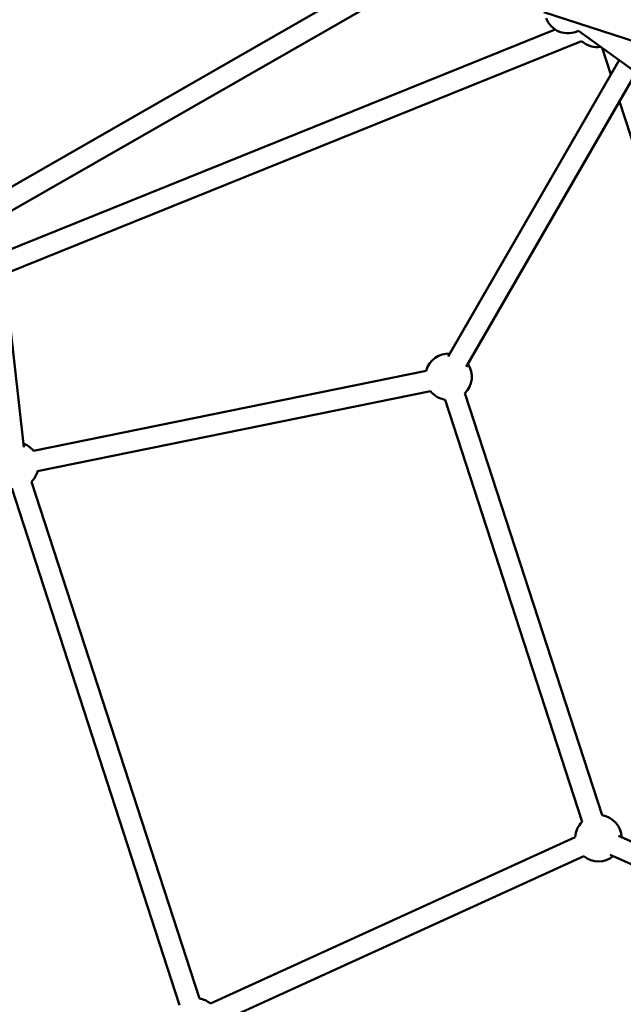
# Model space of a CAD drawing. Units: millimetres. Extents: x -3263 to 36841, y 82641 to 97446.
# Drawn here: x 24407 to 24927, y 88159 to 89007 of the extents above; entities that cross this region are included whole.
import ezdxf

# ---------------------------------------------------------------- set-up
doc = ezdxf.new("R2010")
doc.units = ezdxf.units.MM
doc.layers.add('MD_Visible', color=7, linetype='Continuous', lineweight=50)
doc.styles.get("Standard").update_dxf_attribs({"font": 'arial.ttf'})
doc.dimstyles.new('asd', dxfattribs={"dimtxt": 300, "dimasz": 100, "dimexe": 1.25, "dimexo": 0.625, "dimgap": 80, "dimtad": 1, "dimdec": 0, "dimlfac": 0.1, "dimrnd": 5, "dimtxsty": 'Standard', "dimcen": 0, "dimadec": 0, "dimazin": 0, "dimtfac": 1, "dimtdec": 0, "dimtmove": 2, "dimatfit": 3, "dimfxl": 1, "dimarcsym": 0})

# ---------------------------------------------------------------- blocks, each defined once
blk = doc.blocks.new('CustomObjectsInViewport8_0')
at = {"layer": 'MD_Visible'}
for p, q in [((4257.55, 3854.55), (4197.49, 4390.77)), ((4580.51, 4270.05), (4233.28, 4071.22)), ((4592.57, 4256.21), (4235.47, 4051.73)), ((4705.78, 4229.35), (4839.79, 4185.8)), ((4238.78, 4022.12), (4715.59, 4214.44)), ((4735.75, 4213.39), (5073.59, 3968.47)), ((4240.86, 4003.55), (4738.45, 4204.26)), ((4756.06, 4198.66), (4763.57, 4175.57)), ((4770.85, 4187.94), (4623.47, 3932.68)), ((4624.91, 3935.19), (4770.75, 4188.02)), ((4785.5, 4177.32), (4639.06, 3923.68)), ((4771.1, 4152.38), (5011.53, 3412.41)), ((4604.49, 3920.47), (4265.94, 3851.42)), ((4608.08, 3902.83), (4269.54, 3833.78)), ((4738.87, 3531.89), (4620.74, 3895.45)), ((4755.99, 3537.45), (4637.86, 3901.02)), ((4247.2, 3819.26), (4391.88, 3373.97)), ((4264.32, 3824.82), (4409, 3379.53)), ((4418.49, 3375.35), (4732.97, 3518.48)), ((4770.28, 3519.82), (5039.18, 3400.1)), ((4762.96, 3503.38), (5033.6, 3382.88)), ((4425.94, 3358.97), (4740.42, 3502.1)), ((5033.56, 3382.76), (4765.6, 3502.19))]:
    blk.add_line(p, q, dxfattribs=at)
at = {"layer": 'MD_Visible', "extrusion": (0, 0, -1)}
for centre, start, end in [((-4726.58, 4231.16), 242.68364, 339.75941), ((-4751.64, 4219.28), 260.77256, 311.28885), ((-4623.79, 3915.22), 15.21532, 93.25629), ((-4623.79, 3915.22), 146.74365, 225.25632), ((-4623.79, 3915.22), 278.74368, 321.72796), ((-4250.24, 3839.03), 110.35208, 141.73262), ((-4250.24, 3839.03), 110.35208, 141.73262), ((-4250.24, 3839.03), 195.21066, 225.25632), ((-4250.24, 3839.03), 195.21066, 225.25632), ((-4752.95, 3517.69), 98.74368, 177.25635), ((-4752.95, 3517.69), 2.27204, 45.25632), ((-4752.95, 3517.69), 230.74371, 308.78468), ((-4405.96, 3359.76), 98.74368, 128.78934), ((-4405.96, 3359.76), 98.74368, 128.78934)]:
    blk.add_arc(centre, 20, start, end, dxfattribs=at)
blk = doc.blocks.new('*D15')
at = {"color": 0, "lineweight": -2, "transparency": 16777216}
for p, q in [((25652.82, 94032.42), (17692.36, 94032.42)), ((17693.61, 84320.72), (17693.61, 93932.42)), ((23289.31, 84220.72), (17692.36, 84220.72))]:
    blk.add_line(p, q, dxfattribs=at)
at = {"color": 0, "transparency": 16777216}
for points in [[(17676.94, 93932.42), (17710.28, 93932.42), (17693.61, 94032.42)], [(17676.94, 84320.72), (17710.28, 84320.72), (17693.61, 84220.72)]]:
    blk.add_solid(points, dxfattribs=at)
at = {"layer": 'Defpoints', "color": 0, "transparency": 16777216}
for p in [(17693.61, 94032.42), (25653.45, 94032.42), (23289.93, 84220.72)]:
    blk.add_point(p, dxfattribs=at)
at = {"color": 0, "transparency": 16777216, "insert": (17460.44, 89126.57), "char_height": 300, "attachment_point": 5, "rotation": 90}
blk.add_mtext('980', dxfattribs=at)
blk = doc.blocks.new('*D16')
at = {"color": 0, "lineweight": -2, "transparency": 16777216}
for p, q in [((25653.07, 92532.46), (18519.73, 92532.46)), ((18520.98, 92432.46), (18520.98, 85811.82)), ((23445.91, 85711.82), (18519.73, 85711.82))]:
    blk.add_line(p, q, dxfattribs=at)
at = {"color": 0, "transparency": 16777216}
for points in [[(18504.31, 92432.46), (18537.64, 92432.46), (18520.98, 92532.46)], [(18504.31, 85811.82), (18537.64, 85811.82), (18520.98, 85711.82)]]:
    blk.add_solid(points, dxfattribs=at)
at = {"layer": 'Defpoints', "color": 0, "transparency": 16777216}
for p in [(25653.69, 92532.46), (18520.98, 85711.82), (23446.54, 85711.82)]:
    blk.add_point(p, dxfattribs=at)
at = {"color": 0, "transparency": 16777216, "insert": (18287.8, 89122.14), "char_height": 300, "attachment_point": 5, "rotation": 90}
blk.add_mtext('680', dxfattribs=at)

msp = doc.modelspace()

# ---------------------------------------------------------------- block references
at = {"layer": 'MD_Visible'}
msp.add_blockref('CustomObjectsInViewport8_0', (20152.79, 84784.56), dxfattribs=at)

# ---------------------------------------------------------------- dimensions: what is measured, and where the dimension line sits
for base, p1, p2, picture, middle in [((17693.61, 94032.42), (23289.93, 84220.72), (25653.45, 94032.42), '*D15', (17460.44, 89126.57)), ((18520.98, 85711.82), (25653.69, 92532.46), (23446.54, 85711.82), '*D16', (18287.8, 89122.14))]:
    dim = msp.add_linear_dim(base=base, p1=p1, p2=p2, angle=90, dimstyle='asd')
    dim.commit()
    dim.dimension.update_dxf_attribs({"geometry": picture, "text_midpoint": middle})

doc.saveas('drawing.dxf')
